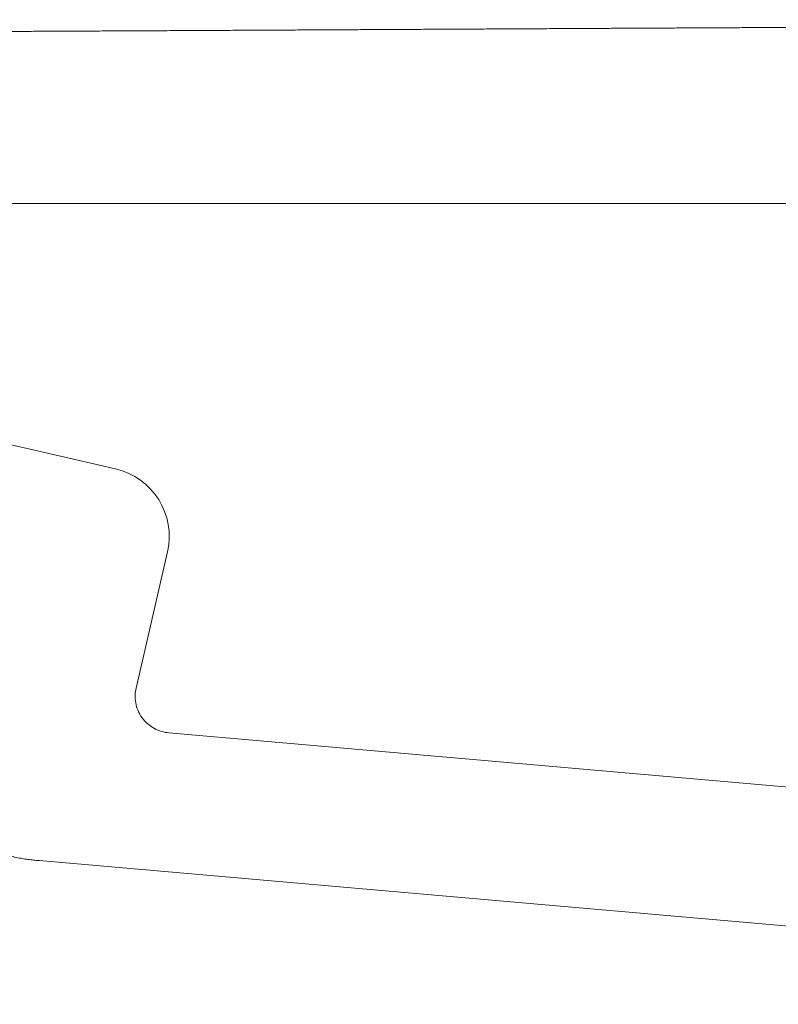
# Model space of a CAD drawing. Units: millimetres. Extents: x 3663 to 4503, y -633 to 3166.
# Drawn here: x 3964 to 3980, y -328 to -307 of the extents above; entities that cross this region are included whole.
import ezdxf

# ---------------------------------------------------------------- set-up
doc = ezdxf.new("R2010")
doc.units = ezdxf.units.MM
doc.header["$PDSIZE"] = -5
doc.layers.get('0').update_dxf_attribs({"lineweight": 25})
doc.layers.get('Defpoints').update_dxf_attribs({"lineweight": 18})
doc.layers.add('BC-105_-1', color=7, linetype='Continuous', lineweight=18)
doc.layers.add('标注', color=6, linetype='Continuous', lineweight=13)
doc.styles.get("Standard").update_dxf_attribs({"font": 'romans.shx'})
doc.styles.add('WORD', font='txt', dxfattribs={"width": 0.7})
doc.dimstyles.new('ISO-25$0', dxfattribs={"dimtxt": 2.5, "dimasz": 2, "dimexe": 0.8, "dimexo": 0.5, "dimgap": 1, "dimtad": 1, "dimdec": 3, "dimdsep": 46, "dimtxsty": 'WORD', "dimblk": 'OPEN', "dimcen": 2.5, "dimdle": 4, "dimclrd": 256, "dimclre": 256, "dimclrt": 256, "dimazin": 0, "dimtfac": 1, "dimtdec": 3, "dimtmove": 1, "dimatfit": 1, "dimfxl": 1, "dimtolj": 1, "dimarcsym": 0})

# ---------------------------------------------------------------- blocks, each defined once
blk = doc.blocks.new('_OPEN')
at = {"color": 0, "linetype": 'ByBlock', "lineweight": -2}
for p, q in [((-1, 0.166667), (0, 0)), ((-1, -0.166667), (0, 0)), ((0, 0), (-1, 0))]:
    blk.add_line(p, q, dxfattribs=at)
blk = doc.blocks.new('*D52')
at = {"layer": 'Defpoints', "color": 0}
for p in [(3950.671, -323.051), (3922.635, -420.202), (4008.208, -420.202)]:
    blk.add_point(p, dxfattribs=at)
at = {"layer": '标注', "color": 0, "linetype": 'Continuous', "lineweight": -2}
for p, q in [((3950.046, -323.051), (3921.385, -323.051)), ((3922.635, -327.051), (3922.635, -416.202)), ((4007.583, -420.202), (3921.385, -420.202))]:
    blk.add_line(p, q, dxfattribs=at)
at = {"layer": '标注', "color": 0, "lineweight": -2, "xscale": 4, "yscale": 4, "zscale": 4}
for p, rotation in [((3922.635, -323.051), 90), ((3922.635, -420.202), 270)]:
    blk.add_blockref('_OPEN', p, dxfattribs=dict(at, rotation=rotation))
at = {"layer": '标注', "color": 0, "insert": (3920.01, -369.523), "char_height": 4, "attachment_point": 5, "rotation": 90}
blk.add_mtext('\\A1;97', dxfattribs=at)

msp = doc.modelspace()

# ---------------------------------------------------------------- linework, layer by layer
at = {"layer": 'BC-105_-1', "color": 7, "linetype": 'Continuous'}
for p, q in [((3949.0926, -310.7021), (4050.2103, -310.7021)), ((3961.7015, -315.4368), (3966.0862, -316.4491)), ((3967.2103, -318.2481), (3966.5307, -321.192)), ((3967.2362, -322.1621), (3992.0253, -324.3308)), ((3994.8293, -327.5876), (3964.4319, -324.9282))]:
    msp.add_line(p, q, dxfattribs=at)
msp.add_arc((3965.7488, -317.9106), 1.5, 347, 77, dxfattribs=at)
for points, degree, knots in [([(4036.2283, -306.7274), (4020.8623, -306.7553), (4009.4043, -306.7874), (3994.9102, -306.8281), (3982.5804, -306.8859), (3978.7772, -306.9037), (3975.8744, -306.9193), (3972.5214, -306.9373), (3969.1684, -306.9548), (3965.2639, -306.9753), (3962.4624, -306.9879), (3960.9531, -306.9947), (3959.1094, -307.002), (3956.8841, -307.0108), (3955.7564, -307.0168), (3953.8943, -307.0266), (3952.4034, -307.0404), (3950.594, -307.0572), (3949.0504, -307.082), (3947.2835, -307.1105), (3945.6974, -307.1521), (3944.0129, -307.1963), (3942.3444, -307.2611), (3940.7027, -307.3249), (3938.9914, -307.4111), (3937.307, -307.4959), (3935.6385, -307.5981), (3932.2553, -307.8052), (3928.9325, -308.0838)], 2, [0, 0, 0, 13.4156912, 13.4156912, 26.8313823, 26.8313823, 30.1853051, 30.1853051, 33.5392279, 33.5392279, 36.8931507, 36.8931507, 38.5701121, 38.5701121, 40.2470735, 40.2470735, 41.9240349, 41.9240349, 43.6009962, 43.6009962, 45.2779576, 45.2779576, 46.954919, 46.954919, 48.6318804, 48.6318804, 50.3088418, 50.3088418, 53.6627646, 53.6627646, 53.6627646]), ([(3967.2362, -322.1621), (3967.1864, -322.1577), (3967.0832, -322.1392), (3966.9266, -322.0761), (3966.78, -321.9757), (3966.6567, -321.8415), (3966.5671, -321.6826), (3966.5169, -321.5123), (3966.5054, -321.3441), (3966.5195, -321.2405), (3966.5307, -321.192)], 3, [0, 0, 0, 0, 0.08495239, 0.16990518, 0.25485797, 0.33981076, 0.42476356, 0.50971635, 0.59466914, 0.67916407, 0.67916407, 0.67916407, 0.67916407]), ([(3963.4585, -324.6989), (3963.4942, -324.7129), (3963.5661, -324.7414), (3963.6828, -324.7844), (3963.8072, -324.8248), (3963.9347, -324.8588), (3964.0631, -324.8851), (3964.1907, -324.9043), (3964.3141, -324.9179), (3964.3927, -324.9247), (3964.4319, -324.9282)], 3, [0, 0, 0, 0, 0.06281523, 0.12563047, 0.1884457, 0.25126094, 0.31407617, 0.37689141, 0.43970664, 0.50252285, 0.50252285, 0.50252285, 0.50252285])]:
    msp.add_open_spline(points, degree=degree, knots=knots, dxfattribs=at)

# ---------------------------------------------------------------- dimensions: what is measured, and where the dimension line sits
at = {"layer": '标注'}
dim = msp.add_linear_dim(base=(3922.6353, -420.2021), p1=(3950.6713, -323.0507), p2=(4008.2081, -420.2021), angle=90, dimstyle='ISO-25$0', override={"dimtxt": 4, "dimasz": 4, "dimexe": 1.25, "dimexo": 0.625, "dimgap": 0.625, "dimdec": 0, "dimdsep": 44, "dimtxsty": 'Standard', "dimsah": 1, "dimdle": 5, "dimclrd": 0, "dimclre": 0, "dimclrt": 0, "dimadec": 0, "dimtdec": 2, "dimtmove": 0, "dimatfit": 3}, dxfattribs=at)
dim.commit()
dim.dimension.update_dxf_attribs({"geometry": '*D52', "text_midpoint": (3922.6353, -369.5234), "dimtype": 160})

doc.saveas('drawing.dxf')
